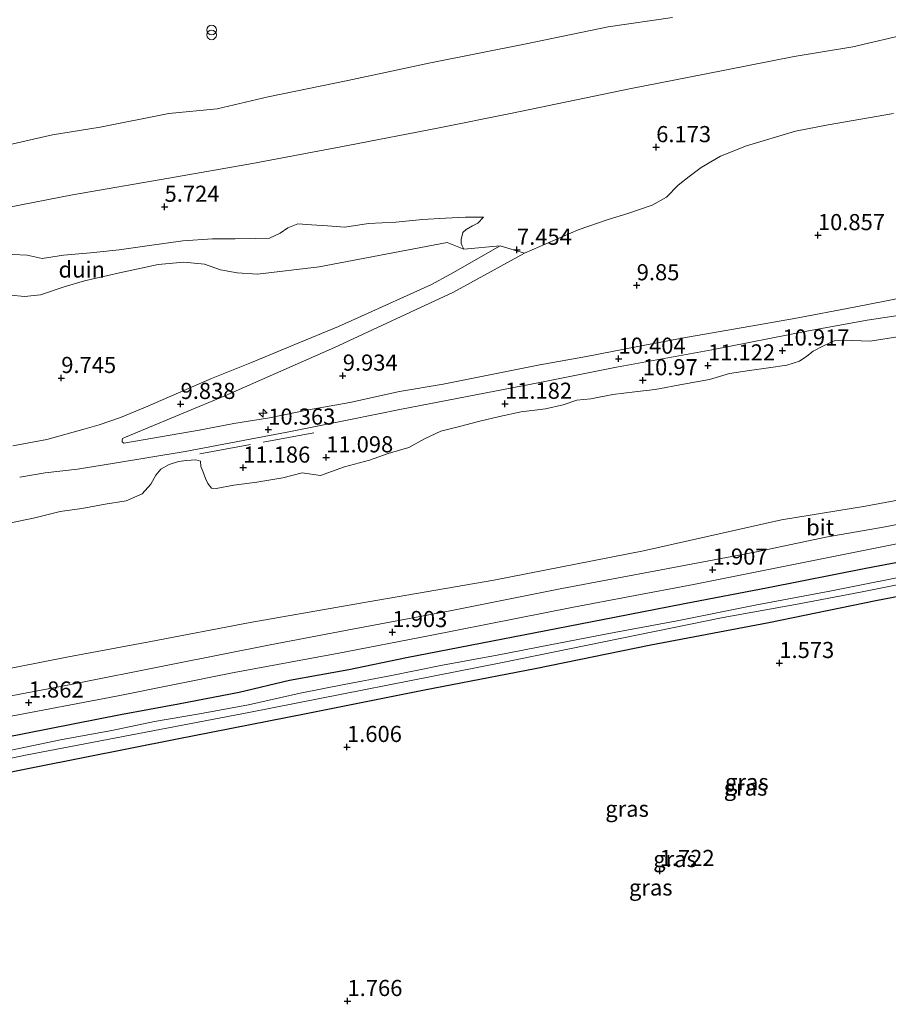
# Model space of a CAD drawing. Units: metres. Extents: x 12926 to 20008, y 376083 to 381250.
# Drawn here: x 18638 to 18772, y 379592 to 379745 of the extents above; entities that cross this region are included whole.
import ezdxf
from ezdxf.enums import TextEntityAlignment as Align

# ---------------------------------------------------------------- set-up
doc = ezdxf.new("R2010")
doc.units = ezdxf.units.M
doc.linetypes.add('IE-TERREINAFSCHEIDING', pattern=[10, 8, -2])
doc.layers.get('0').update_dxf_attribs({"lineweight": 25})
for name, color, linetype, lineweight in [('B-ME-AL-OVERIG-S-B1', 7, 'Continuous', 18), ('B-ME-GW-KRUINLIJN-L-B1', 93, 'Continuous', 18), ('B-ME-GW-TEENLIJN-L-B1', 93, 'Continuous', 18), ('B-ME-IE-GRASLAND-GV-B6', 93, 'Continuous', 18), ('B-ME-IE-GRONDWERKLIJN-GROND_INGERICHT-GV-B6', 253, 'Continuous', 18), ('B-ME-IE-GRONDWERKLIJN-GROND_NIETINGERICHT-GV-B6', 253, 'Continuous', 18), ('B-ME-IE-INRICHTINGSELEMENT-S-B1', 253, 'Continuous', 18), ('B-ME-IE-TERREINAFSCHEIDING-RASTERHEKWERK-L-B1', 8, 'IE-TERREINAFSCHEIDING', 18), ('B-ME-OB-BEKLEDING-GV-B6', 253, 'Continuous', 18), ('B-ME-OG-WATER-GV-B6', 153, 'Continuous', 18), ('B-ME-VH-VERH_SOORT-BITUMEN-GV-B6', 8, 'IE-TERREINAFSCHEIDING-NATUURLIJK-HOUTWAL', 18)]:
    doc.layers.add(name, color=color, linetype=linetype, lineweight=lineweight)
doc.layers.add('B-ME-GW-HOOGTEPUNT-S-B1', color=10, linetype='Continuous')
doc.layers.add('B-ME-GW-INSTEEKWATERGANG-L-B1', color=10, linetype='Continuous')
doc.styles.add('NLCS-ISO', font='NLCS-ISO.TTF')
doc.linetypes.add('IE-TERREINAFSCHEIDING-NATUURLIJK-HOUTWAL', pattern='A,7,-1.5,[67,NLCS.SHX,S=0.75,R=45,X=0,Y=0],-1.5,7,-1.5,[70,NLCS.SHX,S=0.75,R=0,X=0,Y=0],-1.5', length=20)

# ---------------------------------------------------------------- blocks, each defined once
blk = doc.blocks.new('hecto')
for p, q in [((0, 0.625), (-0.625, 0)), ((0, -0.625), (0, 0.625)), ((-0.625, 0), (0.625, 0)), ((0.625, 0), (0, -0.625))]:
    blk.add_line(p, q)
blk = doc.blocks.new('hoogtepunt')
for p, q in [((-0.5, 0), (0.5, 0)), ((0, 0.5), (0, -0.5))]:
    blk.add_line(p, q)
blk = doc.blocks.new('prullenbak')
for centre in [(-0.375, 0), (0.375, 0)]:
    blk.add_circle(centre, 0.75)

msp = doc.modelspace()

# ---------------------------------------------------------------- linework, layer by layer
at = {"layer": 'B-ME-GW-INSTEEKWATERGANG-L-B1'}
for points in [[(18789.358, 379663.661, 1.67), (18781.445, 379661.877, 1.73), (18768.916, 379659.479, 1.738), (18753.761, 379656.525, 1.782), (18740.76, 379654.001, 1.782), (18729.918, 379651.88, 1.79), (18719.246, 379649.839, 1.794), (18707.483, 379647.585, 1.782), (18697.59, 379645.649, 1.798), (18688.681, 379643.794, 1.81), (18679.455, 379642.155, 1.81), (18671.653, 379640.279, 1.81), (18662.245, 379638.47, 1.81), (18653.255, 379636.804, 1.71), (18635.106, 379633.225, 1.786), (18619.63, 379630.351, 1.842), (18605.284, 379627.177, 1.874), (18592.607, 379624.49, 1.971), (18582.544, 379622.117, 1.963)], [(18557.044, 379611.07, 1.747), (18566.501, 379613.11, 1.822), (18578.705, 379616.013, 1.866), (18590.523, 379618.638, 1.878), (18614.51, 379623.62, 1.895), (18640.13, 379628.725, 1.891), (18661.746, 379633.043, 1.903), (18682.06, 379637.04, 1.794), (18700.427, 379640.673, 1.742), (18717.595, 379644, 1.782), (18735.525, 379647.64, 1.842), (18753.854, 379651.11, 1.726), (18770.443, 379654.536, 1.525), (18785.834, 379657.49, 1.678), (18797.713, 379659.444, 1.758), (18806.872, 379659.92, 1.674)]]:
    msp.add_polyline3d(points, dxfattribs=at)
at = {"layer": 'B-ME-GW-KRUINLIJN-L-B1'}
for points in [[(18766.898, 379740.421, 5.394), (18775.714, 379742.458, 5.226), (18776.376, 379742.195, 5.238), (18776.761, 379741.211, 5.234), (18777.071, 379740.207, 5.238), (18777.633, 379739.389, 5.246), (18778.2, 379738.754, 5.258), (18779.439, 379738.132, 5.266), (18784.579, 379737.963, 5.499), (18789.049, 379738.067, 5.563), (18793.911, 379738.385, 5.579), (18799.632, 379738.847, 5.539), (18804.941, 379739.118, 5.455), (18810.586, 379739.077, 5.507), (18822.125, 379738.27, 5.615), (18826.733, 379737.935, 5.651), (18831.951, 379737.185, 5.744), (18836.575, 379736.33, 5.752), (18841.493, 379735.486, 5.724), (18845.97, 379734.684, 5.683), (18850.076, 379733.927, 5.671), (18853.922, 379732.699, 5.691), (18859.094, 379731.164, 5.728)], [(18525.303, 379694.37, 5.215), (18546.859, 379698.864, 5.39), (18562.833, 379702.139, 5.386), (18582.451, 379705.488, 5.403), (18597.847, 379708.581, 5.431), (18614.888, 379711.443, 5.443), (18625.556, 379713.522, 5.491), (18645.807, 379717.435, 5.35), (18660.758, 379720.026, 5.382), (18673.715, 379722.302, 5.419), (18688.49, 379725.114, 5.439), (18702.404, 379727.806, 5.39), (18713.732, 379730.069, 5.403), (18732.503, 379733.912, 5.342), (18743.84, 379736.135, 5.398), (18757.793, 379738.888, 5.411), (18766.898, 379740.421, 5.394)], [(18765.438, 379694.89, 10.476), (18769.589, 379694.733, 10.556), (18773.474, 379695.389, 10.624), (18777.115, 379696.122, 10.6), (18780.649, 379696.701, 10.464), (18783.92, 379697.356, 10.496), (18786.551, 379697.604, 10.488), (18789.409, 379697.746, 10.456), (18791.692, 379697.976, 10.436), (18793.562, 379698.118, 10.412), (18795.179, 379698.828, 10.351), (18796.458, 379699.696, 10.227), (18797.513, 379700.108, 10.223), (18799.066, 379700.131, 10.231), (18801.11, 379699.991, 10.287), (18803.488, 379699.919, 10.251), (18805.745, 379700.098, 10.199), (18807.558, 379699.656, 10.179), (18809.434, 379699.094, 10.187), (18811.307, 379698.398, 10.199), (18811.856, 379696.907, 10.255), (18812.557, 379696.103, 10.279), (18813.437, 379696.108, 10.287), (18815.824, 379696.292, 10.287)], [(18726.197, 379685.812, 10.508), (18729.649, 379686.495, 10.52), (18733.039, 379686.883, 10.628), (18736.203, 379687.275, 10.632), (18740.605, 379688.105, 10.6), (18744.635, 379688.803, 10.62), (18747.726, 379689.734, 10.588), (18750.849, 379690.188, 10.56), (18753.806, 379690.642, 10.548), (18756.624, 379691.052, 10.588), (18758.62, 379691.65, 10.532), (18759.761, 379692.435, 10.488), (18760.714, 379693.223, 10.46), (18762.316, 379694.046, 10.452), (18763.988, 379694.781, 10.464), (18765.438, 379694.89, 10.476)], [(18674.386, 379672.908, 10.307), (18678.441, 379673.578, 10.339), (18681.429, 379674.327, 10.4), (18684.262, 379673.914, 10.444), (18687.995, 379675.249, 10.588), (18691.871, 379676.311, 10.56), (18694.78, 379677.345, 10.508), (18697.951, 379678.277, 10.636), (18700.402, 379679.6, 10.797), (18702.961, 379680.8, 10.769), (18705.864, 379681.533, 10.905), (18708.783, 379682.278, 10.873), (18712.063, 379683.091, 10.853), (18715.397, 379683.793, 10.592), (18719.17, 379684.267, 10.604), (18721.909, 379684.866, 10.536), (18724.054, 379685.623, 10.5), (18726.197, 379685.812, 10.508)], [(18636.206, 379666.59, 9.83), (18639.934, 379667.383, 9.874), (18643.875, 379668.32, 10.054), (18647.254, 379668.812, 10.315), (18650.854, 379669.469, 10.432), (18654.117, 379669.985, 10.263), (18656.574, 379671.078, 10.235), (18657.942, 379672.604, 10.175), (18658.698, 379673.977, 10.151), (18659.513, 379674.929, 10.179), (18660.769, 379675.65, 10.171), (18662.236, 379676.096, 10.195), (18663.454, 379676.242, 10.207), (18664.913, 379676.368, 10.203), (18665.63, 379676.169, 10.207), (18665.687, 379675.338, 10.207), (18665.996, 379674.605, 10.207), (18666.443, 379673.482, 10.199), (18666.805, 379672.668, 10.199), (18667.359, 379671.965, 10.187), (18668.081, 379671.883, 10.183), (18670.819, 379672.424, 10.215), (18674.386, 379672.908, 10.307)]]:
    msp.add_polyline3d(points, dxfattribs=at)
at = {"layer": 'B-ME-GW-TEENLIJN-L-B1'}
for points in [[(18909.857, 379611.583, 1.846), (18907.29, 379616.296, 1.778), (18904.268, 379620.72, 1.83), (18901.34, 379625.862, 1.85), (18897.18, 379631.273, 1.834), (18893.129, 379636.153, 1.85), (18887.24, 379641.848, 1.866), (18881.41, 379647.083, 1.786), (18875.712, 379651.547, 1.726), (18869.191, 379656.637, 1.738), (18863.026, 379660.356, 1.818), (18857.264, 379663.987, 1.778), (18849.631, 379666.272, 1.798), (18841.136, 379669.57, 1.794), (18834.443, 379671.451, 1.81), (18828.89, 379672.953, 1.806), (18822.27, 379674.01, 1.798), (18814.706, 379674.344, 1.802), (18807.186, 379674.46, 1.802), (18798.512, 379674.042, 1.802), (18790.514, 379672.953, 1.802), (18780.817, 379671.415, 1.798), (18768.861, 379669.181, 1.794)], [(18768.861, 379669.181, 1.794), (18755.813, 379667.071, 1.911), (18734.376, 379662.231, 1.766), (18711.142, 379657.669, 1.682), (18691.663, 379654.332, 1.842), (18673.355, 379651.148, 1.814), (18657.696, 379648.114, 1.895), (18645.138, 379645.819, 1.943), (18632.776, 379643.39, 1.943), (18618.808, 379640.643, 1.963), (18606.351, 379638.071, 1.951), (18594.969, 379636.175, 1.967), (18583.007, 379634.171, 2.027), (18549.733, 379630.256, 2.352)]]:
    msp.add_polyline3d(points, dxfattribs=at)
at = {"layer": 'B-ME-IE-GRASLAND-GV-B6'}
for points in [[(18637.586, 379673.679, 10.42), (18641.556, 379674.334, 10.4), (18646.567, 379674.92, 10.396), (18652.616, 379675.867, 10.355), (18663.289, 379677.649, 10.267), (18679.379, 379680.703, 10.231), (18688.647, 379682.572, 10.263), (18696.849, 379684.231, 10.331), (18718.58, 379688.419, 10.339), (18730.189, 379690.702, 10.371), (18745, 379693.394, 10.355), (18759.753, 379696.293, 10.287), (18769.107, 379698.007, 10.315), (18780.419, 379699.726, 10.4)], [(18636.206, 379666.59, 9.83), (18639.934, 379667.383, 9.874), (18643.875, 379668.32, 10.054), (18647.254, 379668.812, 10.315), (18650.854, 379669.469, 10.432), (18654.117, 379669.985, 10.263), (18656.574, 379671.078, 10.235), (18657.942, 379672.604, 10.175), (18658.698, 379673.977, 10.151), (18659.513, 379674.929, 10.179), (18660.769, 379675.65, 10.171), (18662.236, 379676.096, 10.195), (18663.454, 379676.242, 10.207), (18664.913, 379676.368, 10.203), (18665.63, 379676.169, 10.207), (18665.687, 379675.338, 10.207), (18665.996, 379674.605, 10.207), (18666.443, 379673.482, 10.199), (18666.805, 379672.668, 10.199), (18667.359, 379671.965, 10.187), (18668.081, 379671.883, 10.183), (18670.819, 379672.424, 10.215), (18674.386, 379672.908, 10.307), (18678.441, 379673.578, 10.339), (18681.429, 379674.327, 10.4), (18684.262, 379673.914, 10.444), (18687.995, 379675.249, 10.588), (18691.871, 379676.311, 10.56), (18694.78, 379677.345, 10.508), (18697.951, 379678.277, 10.636), (18700.402, 379679.6, 10.797), (18702.961, 379680.8, 10.769), (18705.864, 379681.533, 10.905), (18708.783, 379682.278, 10.873), (18712.063, 379683.091, 10.853), (18715.397, 379683.793, 10.592), (18719.17, 379684.267, 10.604), (18721.909, 379684.866, 10.536), (18724.054, 379685.623, 10.5), (18726.197, 379685.812, 10.508), (18729.649, 379686.495, 10.52), (18733.039, 379686.883, 10.628), (18736.203, 379687.275, 10.632), (18740.605, 379688.105, 10.6), (18744.635, 379688.803, 10.62), (18747.726, 379689.734, 10.588), (18750.849, 379690.188, 10.56), (18753.806, 379690.642, 10.548), (18756.624, 379691.052, 10.588), (18758.62, 379691.65, 10.532), (18759.761, 379692.435, 10.488), (18760.714, 379693.223, 10.46), (18762.316, 379694.046, 10.452), (18763.988, 379694.781, 10.464), (18765.438, 379694.89, 10.476), (18769.589, 379694.733, 10.556), (18773.474, 379695.389, 10.624)], [(18773.474, 379695.389, 10.624), (18769.589, 379694.733, 10.556), (18765.438, 379694.89, 10.476), (18763.988, 379694.781, 10.464), (18762.316, 379694.046, 10.452), (18760.714, 379693.223, 10.46), (18759.761, 379692.435, 10.488), (18758.62, 379691.65, 10.532), (18756.624, 379691.052, 10.588), (18753.806, 379690.642, 10.548), (18750.849, 379690.188, 10.56), (18747.726, 379689.734, 10.588), (18744.635, 379688.803, 10.62), (18740.605, 379688.105, 10.6), (18736.203, 379687.275, 10.632), (18733.039, 379686.883, 10.628), (18729.649, 379686.495, 10.52), (18726.197, 379685.812, 10.508), (18724.054, 379685.623, 10.5), (18721.909, 379684.866, 10.536), (18719.17, 379684.267, 10.604), (18715.397, 379683.793, 10.592), (18712.063, 379683.091, 10.853), (18708.783, 379682.278, 10.873), (18705.864, 379681.533, 10.905), (18702.961, 379680.8, 10.769), (18700.402, 379679.6, 10.797), (18697.951, 379678.277, 10.636), (18694.78, 379677.345, 10.508), (18691.871, 379676.311, 10.56), (18687.995, 379675.249, 10.588), (18684.262, 379673.914, 10.444), (18681.429, 379674.327, 10.4), (18678.441, 379673.578, 10.339), (18674.386, 379672.908, 10.307), (18670.819, 379672.424, 10.215), (18668.081, 379671.883, 10.183), (18667.359, 379671.965, 10.187), (18666.805, 379672.668, 10.199), (18666.443, 379673.482, 10.199), (18665.996, 379674.605, 10.207), (18665.687, 379675.338, 10.207), (18665.63, 379676.169, 10.207), (18664.913, 379676.368, 10.203), (18663.454, 379676.242, 10.207), (18662.236, 379676.096, 10.195), (18660.769, 379675.65, 10.171), (18659.513, 379674.929, 10.179), (18658.698, 379673.977, 10.151), (18657.942, 379672.604, 10.175), (18656.574, 379671.078, 10.235), (18654.117, 379669.985, 10.263), (18650.854, 379669.469, 10.432), (18647.254, 379668.812, 10.315), (18643.875, 379668.32, 10.054), (18639.934, 379667.383, 9.874), (18636.206, 379666.59, 9.83)], [(18780.817, 379671.415, 1.798), (18768.861, 379669.181, 1.794), (18755.813, 379667.071, 1.911), (18734.376, 379662.231, 1.766), (18711.142, 379657.669, 1.682), (18691.663, 379654.332, 1.842), (18673.355, 379651.148, 1.814), (18657.696, 379648.114, 1.895), (18645.138, 379645.819, 1.943), (18632.776, 379643.39, 1.943)], [(18632.776, 379643.39, 1.943), (18645.138, 379645.819, 1.943), (18657.696, 379648.114, 1.895), (18673.355, 379651.148, 1.814), (18691.663, 379654.332, 1.842), (18711.142, 379657.669, 1.682), (18734.376, 379662.231, 1.766), (18755.813, 379667.071, 1.911), (18768.861, 379669.181, 1.794), (18780.817, 379671.415, 1.798)], [(18779.979, 379667.581, 1.878), (18771.902, 379665.969, 1.899), (18762.713, 379664.377, 1.899), (18751.94, 379662.08, 1.899), (18737.117, 379659.308, 1.854), (18721.73, 379656.391, 1.854), (18704.135, 379652.9, 1.826), (18689.51, 379650.137, 1.794), (18676.204, 379647.636, 1.778), (18661.352, 379644.684, 1.814), (18644.765, 379641.374, 1.826), (18630.159, 379638.598, 1.87)], [(18635.175, 379636.379, 1.814), (18652.617, 379639.692, 1.814), (18670.87, 379643.374, 1.834), (18687.102, 379646.395, 1.85), (18701.029, 379649.058, 1.862), (18714.618, 379651.769, 1.858), (18723.537, 379653.505, 1.862), (18732.279, 379655.184, 1.87), (18742.166, 379657.034, 1.862), (18751.205, 379658.854, 1.862), (18761.801, 379660.966, 1.846), (18770.88, 379662.765, 1.854), (18785.094, 379665.613, 1.846)], [(18781.445, 379661.877, 1.73), (18768.916, 379659.479, 1.738), (18753.761, 379656.525, 1.782), (18740.76, 379654.001, 1.782), (18729.918, 379651.88, 1.79), (18719.246, 379649.839, 1.794), (18707.483, 379647.585, 1.782), (18697.59, 379645.649, 1.798), (18688.681, 379643.794, 1.81), (18679.455, 379642.155, 1.81), (18671.653, 379640.279, 1.81), (18662.245, 379638.47, 1.81), (18653.255, 379636.804, 1.71), (18635.106, 379633.225, 1.786)], [(18635.106, 379633.225, 1.786), (18653.255, 379636.804, 1.71), (18662.245, 379638.47, 1.81), (18671.653, 379640.279, 1.81), (18679.455, 379642.155, 1.81), (18688.681, 379643.794, 1.81), (18697.59, 379645.649, 1.798), (18707.483, 379647.585, 1.782), (18719.246, 379649.839, 1.794), (18729.918, 379651.88, 1.79), (18740.76, 379654.001, 1.782), (18753.761, 379656.525, 1.782), (18768.916, 379659.479, 1.738), (18781.445, 379661.877, 1.73)], [(18778.111, 379658.913, 0.395), (18763.326, 379655.987, 0.395), (18751.716, 379653.814, 0.395), (18739.633, 379651.409, 0.395), (18729.845, 379649.585, 0.395), (18719.89, 379647.661, 0.395), (18711.71, 379646.052, 0.395), (18703.189, 379644.488, 0.395), (18695.028, 379642.866, 0.395), (18687.925, 379641.512, 0.395), (18681.099, 379640.149, 0.395), (18673.097, 379638.347, 0.395), (18665.502, 379636.954, 0.395), (18658.518, 379635.767, 0.395), (18651.869, 379634.382, 0.395), (18644.181, 379632.97, 0.395), (18636.032, 379631.291, 0.395)], [(18785.834, 379657.49, 1.678), (18770.443, 379654.536, 1.525), (18753.854, 379651.11, 1.726), (18735.525, 379647.64, 1.842), (18717.595, 379644, 1.782), (18700.427, 379640.673, 1.742), (18682.06, 379637.04, 1.794), (18661.746, 379633.043, 1.903), (18640.13, 379628.725, 1.891), (18614.51, 379623.62, 1.895)], [(18603.48, 379623.185, 0.395), (18638.473, 379630.554, 0.395), (18673.39, 379637.225, 0.395), (18712.259, 379644.877, 0.395), (18746.761, 379651.926, 0.395), (18757.973, 379653.909, 0.395), (18768.089, 379655.847, 0.395), (18775.581, 379657.322, 0.395)]]:
    msp.add_polyline3d(points, dxfattribs=at)
at = {"layer": 'B-ME-IE-GRONDWERKLIJN-GROND_INGERICHT-GV-B6'}
msp.add_polyline3d([(18614.51, 379623.62, 1.895), (18640.13, 379628.725, 1.891), (18661.746, 379633.043, 1.903), (18682.06, 379637.04, 1.794), (18700.427, 379640.673, 1.742), (18717.595, 379644, 1.782), (18735.525, 379647.64, 1.842), (18753.854, 379651.11, 1.726), (18770.443, 379654.536, 1.525), (18785.834, 379657.49, 1.678)], dxfattribs=at)
at = {"layer": 'B-ME-IE-GRONDWERKLIJN-GROND_NIETINGERICHT-GV-B6'}
for points in [[(18738.901, 379744.928, 3.644), (18728.913, 379743.473, 3.628), (18716.171, 379740.871, 3.6), (18701.328, 379737.937, 3.58), (18688.506, 379735.19, 3.685), (18676.154, 379732.63, 3.673), (18668.242, 379730.784, 3.657), (18660.749, 379730.051, 3.64), (18650.08, 379727.963, 3.628), (18642.703, 379726.742, 3.604), (18634.23, 379724.814, 3.665)], [(18774.726, 379701.543, 10.327), (18767.059, 379700.025, 10.331), (18757.811, 379698.288, 10.327), (18749.859, 379696.869, 10.343), (18741.226, 379695.379, 10.343), (18733.749, 379693.959, 10.355), (18725.556, 379692.379, 10.388), (18718.301, 379691.081, 10.428), (18710.793, 379689.59, 10.339), (18703.316, 379688.109, 10.287), (18696.507, 379686.934, 10.275), (18688.796, 379685.248, 10.267), (18682.397, 379684.111, 10.227), (18676.355, 379682.86, 10.247), (18670.819, 379681.992, 10.215), (18665.422, 379680.961, 10.159), (18653.737, 379678.927, 10.187), (18653.502, 379679.138, 10.235), (18653.47, 379679.409, 10.223), (18653.564, 379679.662, 10.215), (18653.983, 379679.866, 10.211), (18656.512, 379680.886, 10.195), (18669.409, 379686.258, 9.444), (18686.452, 379693.787, 8.762), (18704.909, 379702.344, 7.991), (18715.929, 379708.392, 7.381), (18724.254, 379711.994, 7.257), (18728.929, 379713.622, 6.944), (18731.944, 379714.576, 6.904), (18735.748, 379715.851, 6.703), (18737.943, 379717.069, 6.711), (18739.794, 379718.933, 6.655), (18741.485, 379720.296, 6.57), (18743.335, 379721.686, 6.534), (18746.341, 379723.432, 6.438), (18750.378, 379725.043, 6.37), (18757.994, 379727.337, 6.277), (18763.029, 379728.311, 6.193), (18768.128, 379729.165, 6.185), (18773.184, 379730.034, 6.173)], [(18634.236, 379708.308, 5.989), (18638.755, 379708.104, 6.013), (18641.089, 379707.587, 6.021), (18644.405, 379708.074, 6.049), (18648.557, 379708.466, 6.085), (18653.023, 379708.894, 6.093), (18657.754, 379709.606, 6.101), (18662.913, 379710.293, 6.117), (18667.484, 379710.634, 6.137), (18671.052, 379710.64, 6.157), (18674.139, 379710.674, 6.173), (18676.348, 379710.734, 6.201), (18678.018, 379711.503, 6.286), (18679.181, 379712.315, 6.322), (18680.773, 379712.944, 6.338), (18682.871, 379712.809, 6.346), (18685.339, 379712.624, 6.346), (18688.048, 379712.428, 6.338), (18691.695, 379713.001, 6.342), (18695.977, 379713.219, 6.362), (18700.106, 379713.606, 6.386), (18703.656, 379713.841, 6.418), (18706.781, 379714.005, 6.45), (18709.543, 379713.999, 6.474), (18708.69, 379713.071, 6.619), (18707.874, 379712.615, 6.663), (18706.853, 379712.086, 6.715), (18706.361, 379711.613, 6.811), (18706.103, 379710.514, 6.904), (18706.073, 379709.969, 7.02), (18706.264, 379709.558, 7.229), (18706.51, 379709.003, 7.508)], [(18706.51, 379709.003, 7.508), (18703.936, 379710.051, 7.433), (18684.048, 379706.291, 7.466), (18674.475, 379705.169, 7.096), (18671.346, 379705.368, 6.972), (18668.764, 379705.84, 6.912), (18666.243, 379706.709, 6.763), (18663.078, 379707.019, 6.715), (18659.098, 379706.623, 6.823), (18653.073, 379705.336, 6.876), (18647.639, 379704.091, 6.831), (18644.498, 379703.182, 6.843), (18640.843, 379701.938, 6.815), (18638.33, 379701.664, 6.803), (18636.206, 379701.896, 6.807)], [(18636.206, 379701.896, 6.807), (18638.33, 379701.664, 6.803), (18640.843, 379701.938, 6.815), (18644.498, 379703.182, 6.843), (18647.639, 379704.091, 6.831), (18653.073, 379705.336, 6.876), (18659.098, 379706.623, 6.823), (18663.078, 379707.019, 6.715), (18666.243, 379706.709, 6.763), (18668.764, 379705.84, 6.912), (18671.346, 379705.368, 6.972), (18674.475, 379705.169, 7.096), (18684.048, 379706.291, 7.466), (18703.936, 379710.051, 7.433), (18706.51, 379709.003, 7.508), (18712.152, 379709.541, 7.478)], [(18712.152, 379709.541, 7.478), (18704.424, 379705.133, 7.618), (18701.415, 379703.513, 7.791), (18697.162, 379701.56, 8.011), (18691.654, 379699.079, 8.14), (18687.078, 379697.03, 8.541), (18680.311, 379694.24, 8.955), (18673.554, 379691.458, 9.26), (18667.331, 379688.945, 9.521), (18661.046, 379686.237, 9.794), (18657.132, 379684.509, 9.97), (18653.246, 379682.895, 10.247), (18649.926, 379681.787, 10.275), (18647.733, 379681.136, 10.408), (18641.778, 379679.502, 10.456), (18636.517, 379678.511, 10.4)]]:
    msp.add_polyline3d(points, dxfattribs=at)
at = {"layer": 'B-ME-IE-TERREINAFSCHEIDING-RASTERHEKWERK-L-B1'}
msp.add_line((18665.541, 379677.298, 10.436), (18683.52, 379680.608, 10.448), dxfattribs=at)
at = {"layer": 'B-ME-OB-BEKLEDING-GV-B6'}
for points in [[(18634.23, 379724.814, 3.665), (18642.703, 379726.742, 3.604), (18650.08, 379727.963, 3.628), (18660.749, 379730.051, 3.64), (18668.242, 379730.784, 3.657), (18676.154, 379732.63, 3.673), (18688.506, 379735.19, 3.685), (18701.328, 379737.937, 3.58), (18716.171, 379740.871, 3.6), (18728.913, 379743.473, 3.628), (18738.901, 379744.928, 3.644)], [(18775.714, 379742.458, 5.226), (18766.898, 379740.421, 5.394), (18757.793, 379738.888, 5.411), (18743.84, 379736.135, 5.398), (18732.503, 379733.912, 5.342), (18713.732, 379730.069, 5.403), (18702.404, 379727.806, 5.39), (18688.49, 379725.114, 5.439), (18673.715, 379722.302, 5.419), (18660.758, 379720.026, 5.382), (18645.807, 379717.435, 5.35), (18625.556, 379713.522, 5.491)], [(18625.556, 379713.522, 5.491), (18645.807, 379717.435, 5.35), (18660.758, 379720.026, 5.382), (18673.715, 379722.302, 5.419), (18688.49, 379725.114, 5.439), (18702.404, 379727.806, 5.39), (18713.732, 379730.069, 5.403), (18732.503, 379733.912, 5.342), (18743.84, 379736.135, 5.398), (18757.793, 379738.888, 5.411), (18766.898, 379740.421, 5.394), (18775.714, 379742.458, 5.226)], [(18773.184, 379730.034, 6.173), (18768.128, 379729.165, 6.185), (18763.029, 379728.311, 6.193), (18757.994, 379727.337, 6.277), (18750.378, 379725.043, 6.37), (18746.341, 379723.432, 6.438), (18743.335, 379721.686, 6.534), (18741.485, 379720.296, 6.57), (18739.794, 379718.933, 6.655), (18737.943, 379717.069, 6.711), (18735.748, 379715.851, 6.703), (18731.944, 379714.576, 6.904), (18728.929, 379713.622, 6.944), (18724.254, 379711.994, 7.257), (18715.929, 379708.392, 7.381), (18712.152, 379709.541, 7.478), (18706.51, 379709.003, 7.508), (18706.264, 379709.558, 7.229), (18706.073, 379709.969, 7.02), (18706.103, 379710.514, 6.904), (18706.361, 379711.613, 6.811), (18706.853, 379712.086, 6.715), (18707.874, 379712.615, 6.663), (18708.69, 379713.071, 6.619), (18709.543, 379713.999, 6.474), (18706.781, 379714.005, 6.45), (18703.656, 379713.841, 6.418), (18700.106, 379713.606, 6.386), (18695.977, 379713.219, 6.362), (18691.695, 379713.001, 6.342), (18688.048, 379712.428, 6.338), (18685.339, 379712.624, 6.346), (18682.871, 379712.809, 6.346), (18680.773, 379712.944, 6.338), (18679.181, 379712.315, 6.322), (18678.018, 379711.503, 6.286), (18676.348, 379710.734, 6.201), (18674.139, 379710.674, 6.173), (18671.052, 379710.64, 6.157), (18667.484, 379710.634, 6.137), (18662.913, 379710.293, 6.117), (18657.754, 379709.606, 6.101), (18653.023, 379708.894, 6.093), (18648.557, 379708.466, 6.085), (18644.405, 379708.074, 6.049), (18641.089, 379707.587, 6.021), (18638.755, 379708.104, 6.013), (18634.236, 379708.308, 5.989)]]:
    msp.add_polyline3d(points, dxfattribs=at)
at = {"layer": 'B-ME-OG-WATER-GV-B6'}
for points in [[(18636.032, 379631.291, 0.395), (18644.181, 379632.97, 0.395), (18651.869, 379634.382, 0.395), (18658.518, 379635.767, 0.395), (18665.502, 379636.954, 0.395), (18673.097, 379638.347, 0.395), (18681.099, 379640.149, 0.395), (18687.925, 379641.512, 0.395), (18695.028, 379642.866, 0.395), (18703.189, 379644.488, 0.395), (18711.71, 379646.052, 0.395), (18719.89, 379647.661, 0.395), (18729.845, 379649.585, 0.395), (18739.633, 379651.409, 0.395), (18751.716, 379653.814, 0.395), (18763.326, 379655.987, 0.395), (18778.111, 379658.913, 0.395)], [(18775.581, 379657.322, 0.395), (18768.089, 379655.847, 0.395), (18757.973, 379653.909, 0.395), (18746.761, 379651.926, 0.395), (18712.259, 379644.877, 0.395), (18673.39, 379637.225, 0.395), (18638.473, 379630.554, 0.395), (18603.48, 379623.185, 0.395)]]:
    msp.add_polyline3d(points, dxfattribs=at)
at = {"layer": 'B-ME-VH-VERH_SOORT-BITUMEN-GV-B6'}
for points in [[(18636.517, 379678.511, 10.4), (18641.778, 379679.502, 10.456), (18647.733, 379681.136, 10.408), (18649.926, 379681.787, 10.275), (18653.246, 379682.895, 10.247), (18657.132, 379684.509, 9.97), (18661.046, 379686.237, 9.794), (18667.331, 379688.945, 9.521), (18673.554, 379691.458, 9.26), (18680.311, 379694.24, 8.955), (18687.078, 379697.03, 8.541), (18691.654, 379699.079, 8.14), (18697.162, 379701.56, 8.011), (18701.415, 379703.513, 7.791), (18704.424, 379705.133, 7.618), (18712.152, 379709.541, 7.478), (18715.929, 379708.392, 7.381), (18704.909, 379702.344, 7.991), (18686.452, 379693.787, 8.762), (18669.409, 379686.258, 9.444), (18656.512, 379680.886, 10.195), (18653.983, 379679.866, 10.211), (18653.564, 379679.662, 10.215), (18653.47, 379679.409, 10.223), (18653.502, 379679.138, 10.235), (18653.737, 379678.927, 10.187), (18665.422, 379680.961, 10.159), (18670.819, 379681.992, 10.215), (18676.355, 379682.86, 10.247), (18682.397, 379684.111, 10.227), (18688.796, 379685.248, 10.267), (18696.507, 379686.934, 10.275), (18703.316, 379688.109, 10.287), (18710.793, 379689.59, 10.339), (18718.301, 379691.081, 10.428), (18725.556, 379692.379, 10.388), (18733.749, 379693.959, 10.355), (18741.226, 379695.379, 10.343), (18749.859, 379696.869, 10.343), (18757.811, 379698.288, 10.327), (18767.059, 379700.025, 10.331), (18774.726, 379701.543, 10.327)], [(18780.419, 379699.726, 10.4), (18769.107, 379698.007, 10.315), (18759.753, 379696.293, 10.287), (18745, 379693.394, 10.355), (18730.189, 379690.702, 10.371), (18718.58, 379688.419, 10.339), (18696.849, 379684.231, 10.331), (18688.647, 379682.572, 10.263), (18679.379, 379680.703, 10.231), (18663.289, 379677.649, 10.267), (18652.616, 379675.867, 10.355), (18646.567, 379674.92, 10.396), (18641.556, 379674.334, 10.4), (18637.586, 379673.679, 10.42)], [(18630.159, 379638.598, 1.87), (18644.765, 379641.374, 1.826), (18661.352, 379644.684, 1.814), (18676.204, 379647.636, 1.778), (18689.51, 379650.137, 1.794), (18704.135, 379652.9, 1.826), (18721.73, 379656.391, 1.854), (18737.117, 379659.308, 1.854), (18751.94, 379662.08, 1.899), (18762.713, 379664.377, 1.899), (18771.902, 379665.969, 1.899), (18779.979, 379667.581, 1.878)], [(18785.094, 379665.613, 1.846), (18770.88, 379662.765, 1.854), (18761.801, 379660.966, 1.846), (18751.205, 379658.854, 1.862), (18742.166, 379657.034, 1.862), (18732.279, 379655.184, 1.87), (18723.537, 379653.505, 1.862), (18714.618, 379651.769, 1.858), (18701.029, 379649.058, 1.862), (18687.102, 379646.395, 1.85), (18670.87, 379643.374, 1.834), (18652.617, 379639.692, 1.814), (18635.175, 379636.379, 1.814)]]:
    msp.add_polyline3d(points, dxfattribs=at)

# ---------------------------------------------------------------- block references
at = {"layer": 'B-ME-AL-OVERIG-S-B1', "rotation": 90}
msp.add_blockref('hecto', (18675.348, 379683.593, 10.741), dxfattribs=at)
at = {"layer": 'B-ME-GW-HOOGTEPUNT-S-B1', "rotation": 90}
for p in [(18736.362, 379724.831, 6.173), (18736.362, 379724.831, 6.173), (18660.072, 379715.583, 5.724), (18660.072, 379715.583, 5.724), (18761.457, 379711.187, 10.857), (18761.457, 379711.187, 10.857), (18714.758, 379708.921, 7.454), (18714.758, 379708.921, 7.454), (18733.338, 379703.414, 9.85), (18733.338, 379703.414, 9.85), (18730.522, 379692.027, 10.404), (18730.522, 379692.027, 10.404), (18755.945, 379693.298, 10.917), (18755.945, 379693.298, 10.917), (18744.4, 379690.979, 11.122), (18744.4, 379690.979, 11.122), (18644.04, 379689.035, 9.745), (18644.04, 379689.035, 9.745), (18687.726, 379689.402, 9.934), (18687.726, 379689.402, 9.934), (18734.296, 379688.689, 10.97), (18734.296, 379688.689, 10.97), (18662.554, 379685.01, 9.838), (18662.554, 379685.01, 9.838), (18712.896, 379685.039, 11.182), (18712.896, 379685.039, 11.182), (18676.158, 379681.032, 10.363), (18676.158, 379681.032, 10.363), (18685.145, 379676.736, 11.098), (18685.145, 379676.736, 11.098), (18672.273, 379675.14, 11.186), (18672.273, 379675.14, 11.186), (18745.124, 379659.32, 1.907), (18745.124, 379659.32, 1.907), (18695.425, 379649.636, 1.903), (18695.425, 379649.636, 1.903), (18755.472, 379644.836, 1.573), (18755.472, 379644.836, 1.573), (18638.997, 379638.707, 1.862), (18638.997, 379638.707, 1.862), (18688.381, 379631.817, 1.606), (18688.381, 379631.817, 1.606), (18736.902, 379612.586, 1.722), (18736.902, 379612.586, 1.722), (18688.457, 379592.421, 1.766), (18688.457, 379592.421, 1.766)]:
    msp.add_blockref('hoogtepunt', p, dxfattribs=at)
at = {"layer": 'B-ME-IE-INRICHTINGSELEMENT-S-B1', "rotation": 90}
msp.add_blockref('prullenbak', (18667.364, 379742.623, 2.701), dxfattribs=at)

# ---------------------------------------------------------------- texts
at = {"layer": 'B-ME-GW-HOOGTEPUNT-S-B1', "ltscale": 0.2, "style": 'NLCS-ISO'}
for s, p in [('6.173', (18736.362, 379724.831, 6.173)), ('6.173', (18736.362, 379724.831, 6.173)), ('5.724', (18660.072, 379715.583, 5.724)), ('5.724', (18660.072, 379715.583, 5.724)), ('10.857', (18761.457, 379711.187, 10.857)), ('10.857', (18761.457, 379711.187, 10.857)), ('7.454', (18714.758, 379708.921, 7.454)), ('7.454', (18714.758, 379708.921, 7.454)), ('9.85', (18733.338, 379703.414, 9.85)), ('9.85', (18733.338, 379703.414, 9.85)), ('10.917', (18755.945, 379693.298, 10.917)), ('10.917', (18755.945, 379693.298, 10.917)), ('10.404', (18730.522, 379692.027, 10.404)), ('10.404', (18730.522, 379692.027, 10.404)), ('11.122', (18744.4, 379690.979, 11.122)), ('11.122', (18744.4, 379690.979, 11.122)), ('9.934', (18687.726, 379689.402, 9.934)), ('9.934', (18687.726, 379689.402, 9.934)), ('9.745', (18644.04, 379689.035, 9.745)), ('9.745', (18644.04, 379689.035, 9.745)), ('10.97', (18734.296, 379688.689, 10.97)), ('10.97', (18734.296, 379688.689, 10.97)), ('9.838', (18662.554, 379685.01, 9.838)), ('9.838', (18662.554, 379685.01, 9.838)), ('11.182', (18712.896, 379685.039, 11.182)), ('11.182', (18712.896, 379685.039, 11.182)), ('10.363', (18676.158, 379681.032, 10.363)), ('10.363', (18676.158, 379681.032, 10.363)), ('11.098', (18685.145, 379676.736, 11.098)), ('11.098', (18685.145, 379676.736, 11.098)), ('11.186', (18672.273, 379675.14, 11.186)), ('11.186', (18672.273, 379675.14, 11.186)), ('1.907', (18745.124, 379659.32, 1.907)), ('1.907', (18745.124, 379659.32, 1.907)), ('1.903', (18695.425, 379649.636, 1.903)), ('1.903', (18695.425, 379649.636, 1.903)), ('1.573', (18755.472, 379644.836, 1.573)), ('1.573', (18755.472, 379644.836, 1.573)), ('1.862', (18638.997, 379638.707, 1.862)), ('1.862', (18638.997, 379638.707, 1.862)), ('1.606', (18688.381, 379631.817, 1.606)), ('1.606', (18688.381, 379631.817, 1.606)), ('1.722', (18736.902, 379612.586, 1.722)), ('1.722', (18736.902, 379612.586, 1.722)), ('1.766', (18688.457, 379592.421, 1.766)), ('1.766', (18688.457, 379592.421, 1.766))]:
    msp.add_text(s, height=2.5, dxfattribs=at).set_placement(p, align=Align.BOTTOM_LEFT)
at = {"layer": 'B-ME-IE-GRASLAND-GV-B6', "ltscale": 0.2, "style": 'NLCS-ISO'}
for p in [(18750.4335, 379626.3935), (18750.225, 379625.5315), (18731.8445, 379622.243), (18739.2825, 379614.452), (18735.518, 379610.0405)]:
    msp.add_text('gras', height=2.5, dxfattribs=at).set_placement(p, align=Align.MIDDLE_CENTER)
at = {"layer": 'B-ME-IE-GRONDWERKLIJN-GROND_NIETINGERICHT-GV-B6', "ltscale": 0.2, "style": 'NLCS-ISO'}
msp.add_text('duin', height=2.5, dxfattribs=at).set_placement((18647.2201, 379705.8654), align=Align.MIDDLE_CENTER)
at = {"layer": 'B-ME-VH-VERH_SOORT-BITUMEN-GV-B6', "ltscale": 0.2, "style": 'NLCS-ISO'}
msp.add_text('bit', height=2.5, dxfattribs=at).set_placement((18761.7963, 379665.8801), align=Align.MIDDLE_CENTER)

doc.saveas('drawing.dxf')
